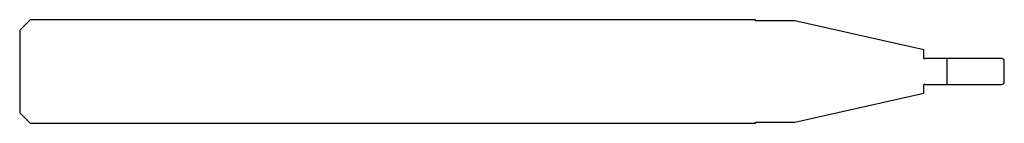
# Model space of a CAD drawing. Units: millimetres. Extents: x -38 to 0, y -2 to 2.
import ezdxf

# ---------------------------------------------------------------- set-up
doc = ezdxf.new("R2010")
doc.units = ezdxf.units.MM

msp = doc.modelspace()

# ---------------------------------------------------------------- linework, layer by layer
at = {"color": 7, "linetype": 'Continuous', "lineweight": 25}
for p, q in [((-37.6, 2), (-38, 1.6)), ((-9.6, 2), (-37.6, 2)), ((-9.6, 1.96), (-9.6, 2)), ((-8.09, 1.96), (-9.6, 1.96)), ((-3.1, 0.835), (-8.09, 1.96)), ((-38, 1.6), (-38, -1.6)), ((-3.1, 0.501), (-3.1, 0.835)), ((-0.1, 0.5), (-3.05, 0.5)), ((-2.2, -0.5), (-2.2, 0.5)), ((0, -0.4), (0, 0.4)), ((-3.1, -0.835), (-3.1, -0.501)), ((-3.05, -0.5), (-0.1, -0.5)), ((-8.09, -1.96), (-3.1, -0.835)), ((-38, -1.6), (-37.6, -2)), ((-37.6, -2), (-9.6, -2)), ((-9.6, -1.96), (-8.09, -1.96)), ((-9.6, -2), (-9.6, -1.96))]:
    msp.add_line(p, q, dxfattribs=at)
for centre, radius, start, end in [((-3.05, 2.5), 2, 268.5675, 270), ((-0.1, 0.4), 0.1, 0, 90), ((-3.05, -2.5), 2, 90, 91.4325), ((-0.1, -0.4), 0.1, 270, 0)]:
    msp.add_arc(centre, radius, start, end, dxfattribs=at)

doc.saveas('drawing.dxf')
